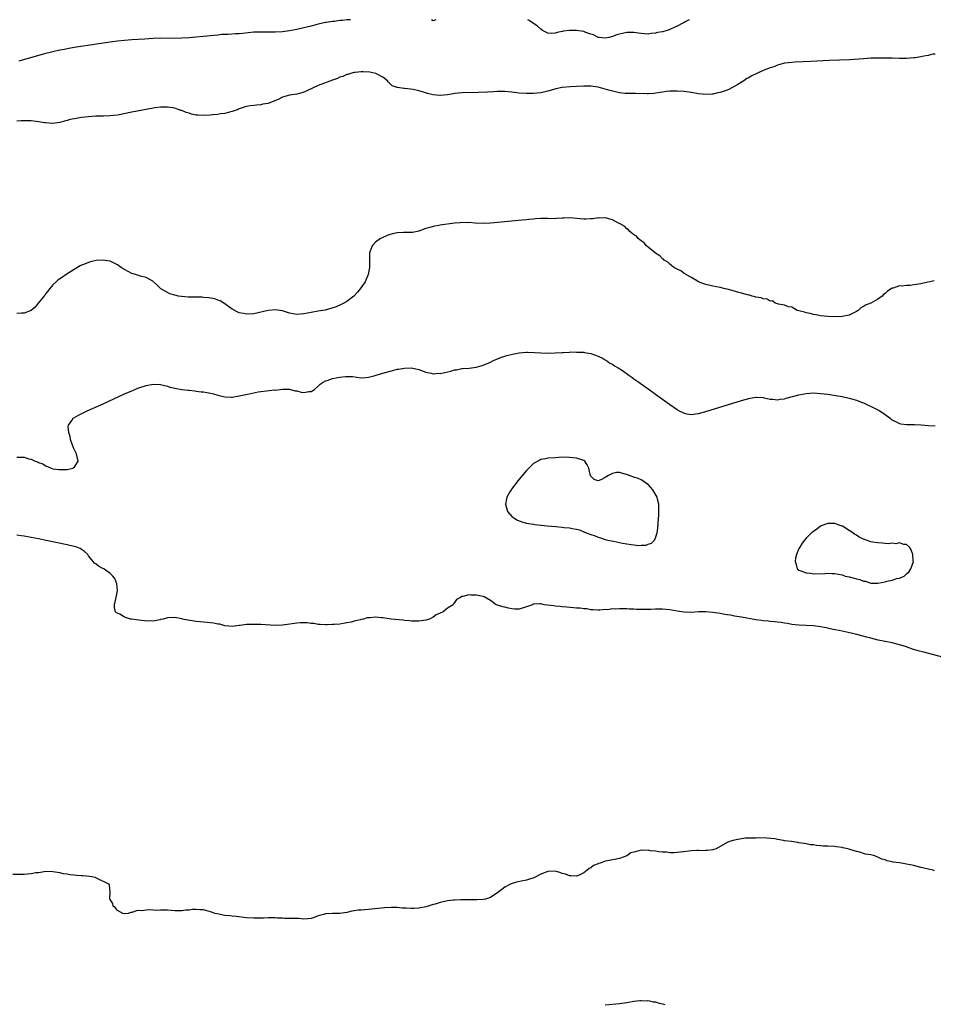
# Model space of a CAD drawing. Units: inches. Extents: x 2628000 to 2631000, y 1491000 to 1494000.
# Drawn here: x 2630248 to 2630502, y 1493726 to 1494000 of the extents above; entities that cross this region are included whole.
import ezdxf

# ---------------------------------------------------------------- set-up
doc = ezdxf.new("R2010")
doc.units = ezdxf.units.IN
doc.header["$MEASUREMENT"] = 0
doc.layers.add('LD26281491_10ft', color=111, linetype='Continuous')

msp = doc.modelspace()

# ---------------------------------------------------------------- linework, layer by layer
at = {"layer": 'LD26281491_10ft'}
for points, elevation in [([(2630339.99, 1494000), (2630339, 1493999.92), (2630337.78, 1493999.78), (2630337, 1493999.73), (2630335.54, 1493999.54), (2630335, 1493999.5), (2630333.2, 1493999.2), (2630333, 1493999.18), (2630331, 1493998.74), (2630329, 1493998.22), (2630327, 1493997.73), (2630325, 1493997.28), (2630323, 1493996.89), (2630321, 1493996.63), (2630319, 1493996.52), (2630317, 1493996.53), (2630315.45, 1493996.55), (2630313, 1493996.48), (2630309.85, 1493996.15), (2630309, 1493996.07), (2630307.94, 1493996.06), (2630305.9, 1493995.9), (2630305, 1493995.92), (2630304.12, 1493995.88), (2630303, 1493995.73), (2630299, 1493995.31), (2630296.91, 1493995.09), (2630295, 1493994.93), (2630293, 1493994.82), (2630291, 1493994.78), (2630287, 1493994.82), (2630285, 1493994.74), (2630282.57, 1493994.57), (2630279, 1493994.35), (2630277, 1493994.2), (2630275, 1493994.01), (2630273, 1493993.76), (2630269.18, 1493993.18), (2630263, 1493992.21), (2630261, 1493991.88), (2630260.27, 1493991.73), (2630259, 1493991.5), (2630257, 1493991.05), (2630254.35, 1493990.35), (2630247.55, 1493988.45)], 8080), ([(2630363.8, 1494000), (2630363, 1493999.72), (2630362.58, 1494000)], 8080), ([(2630434.39, 1494000), (2630433.49, 1493999.49), (2630433, 1493999.25), (2630432.58, 1493999), (2630431, 1493998.15), (2630429.41, 1493997.41), (2630429, 1493997.24), (2630428.27, 1493997), (2630427, 1493996.64), (2630425.57, 1493996.43), (2630425, 1493996.22), (2630423.83, 1493996.17), (2630423, 1493995.99), (2630421.9, 1493996.1), (2630421, 1493996.16), (2630420.27, 1493996.27), (2630419, 1493996.44), (2630417, 1493996.39), (2630415.85, 1493996.15), (2630415, 1493995.96), (2630414.26, 1493995.75), (2630413, 1493995.28), (2630411.97, 1493995), (2630411, 1493994.84), (2630409.34, 1493995), (2630409, 1493995.05), (2630407.74, 1493995.74), (2630407, 1493995.96), (2630405.55, 1493996.45), (2630405, 1493996.67), (2630403, 1493997.01), (2630401, 1493997), (2630399.24, 1493996.76), (2630399, 1493996.7), (2630397.56, 1493996.44), (2630397, 1493996.22), (2630396.13, 1493996.13), (2630395, 1493996.21), (2630393.48, 1493997), (2630393, 1493997.33), (2630392.15, 1493998.15), (2630389.78, 1493999.78), (2630389.39, 1494000)], 8080), ([(2630503, 1493990.44), (2630502.35, 1493990.35), (2630501, 1493990.04), (2630499.84, 1493989.84), (2630499, 1493989.64), (2630497.41, 1493989.41), (2630497, 1493989.33), (2630495, 1493989.18), (2630493, 1493989.2), (2630491, 1493989.27), (2630489, 1493989.32), (2630487.3, 1493989.3), (2630487, 1493989.31), (2630485.25, 1493989.25), (2630485, 1493989.26), (2630483, 1493989.14), (2630479.14, 1493988.86), (2630473.4, 1493988.6), (2630468.33, 1493988.33), (2630463.85, 1493988.15), (2630463, 1493988.09), (2630462.01, 1493987.99), (2630461, 1493987.85), (2630459, 1493987.32), (2630458.23, 1493987), (2630457, 1493986.61), (2630455, 1493985.85), (2630453.26, 1493985), (2630451.71, 1493984.29), (2630451, 1493983.84), (2630450.43, 1493983.57), (2630449.64, 1493983), (2630447.96, 1493981.96), (2630446.32, 1493981), (2630445.43, 1493980.57), (2630445, 1493980.38), (2630443, 1493979.69), (2630442.41, 1493979.59), (2630441, 1493979.23), (2630440.77, 1493979.23), (2630439, 1493979.12), (2630437, 1493979.36), (2630435, 1493979.7), (2630433, 1493979.96), (2630431, 1493980.08), (2630429, 1493980.06), (2630427.96, 1493979.96), (2630427, 1493979.84), (2630426.31, 1493979.69), (2630424.56, 1493979.44), (2630423, 1493979.32), (2630422.68, 1493979.32), (2630419.47, 1493979.47), (2630419, 1493979.46), (2630418.57, 1493979.43), (2630417, 1493979.43), (2630416.55, 1493979.45), (2630415, 1493979.6), (2630414.23, 1493979.77), (2630413, 1493980.06), (2630412.26, 1493980.26), (2630411, 1493980.64), (2630409, 1493981.18), (2630407, 1493981.49), (2630405, 1493981.51), (2630403, 1493981.37), (2630401.28, 1493981.28), (2630399, 1493981.09), (2630397.26, 1493980.74), (2630395, 1493980.08), (2630393, 1493979.62), (2630391, 1493979.4), (2630389, 1493979.39), (2630387, 1493979.56), (2630385, 1493979.81), (2630383, 1493979.96), (2630382.01, 1493979.99), (2630381, 1493979.97), (2630379.89, 1493979.89), (2630378.15, 1493979.85), (2630375.7, 1493979.7), (2630371, 1493979.58), (2630369, 1493979.4), (2630368.65, 1493979.35), (2630367, 1493979.03), (2630365, 1493978.84), (2630364.85, 1493978.85), (2630363, 1493979.02), (2630361.47, 1493979.47), (2630360.1, 1493979.9), (2630359, 1493980.21), (2630357.44, 1493980.56), (2630355.14, 1493980.86), (2630355, 1493980.86), (2630354.82, 1493980.82), (2630353.08, 1493981.08), (2630353, 1493981.12), (2630351.61, 1493981.61), (2630350.59, 1493982.59), (2630350.27, 1493983), (2630349, 1493984.01), (2630347.07, 1493985), (2630345.36, 1493985.36), (2630343.5, 1493985.5), (2630343, 1493985.5), (2630341.33, 1493985.33), (2630341, 1493985.27), (2630339.99, 1493985), (2630339.26, 1493984.74), (2630339, 1493984.72), (2630337.85, 1493984.15), (2630337, 1493983.96), (2630336.37, 1493983.63), (2630335, 1493983.16), (2630331, 1493981.64), (2630329.57, 1493981), (2630327.84, 1493980.16), (2630327, 1493979.8), (2630326.41, 1493979.59), (2630325, 1493979.25), (2630323, 1493978.94), (2630321, 1493978.41), (2630319.81, 1493977.81), (2630317.23, 1493976.77), (2630317, 1493976.66), (2630315.58, 1493976.42), (2630315, 1493976.3), (2630313.8, 1493976.2), (2630313, 1493976.11), (2630312.02, 1493975.98), (2630311, 1493975.78), (2630310.39, 1493975.61), (2630309, 1493975.13), (2630308.71, 1493975), (2630307, 1493974.43), (2630306.28, 1493974.28), (2630305, 1493973.9), (2630303.75, 1493973.75), (2630303, 1493973.58), (2630301.48, 1493973.48), (2630301, 1493973.41), (2630299, 1493973.31), (2630297.39, 1493973.39), (2630297, 1493973.42), (2630295.7, 1493973.7), (2630295, 1493973.93), (2630294.17, 1493974.17), (2630293, 1493974.69), (2630292.73, 1493974.73), (2630291.92, 1493975), (2630291, 1493975.37), (2630289, 1493975.66), (2630288.38, 1493975.63), (2630287, 1493975.61), (2630285.44, 1493975.44), (2630285, 1493975.37), (2630279, 1493974.24), (2630275, 1493973.37), (2630273, 1493973.18), (2630271.16, 1493973.16), (2630269, 1493973.08), (2630267, 1493972.92), (2630265, 1493972.71), (2630263.51, 1493972.49), (2630261.85, 1493972.15), (2630261, 1493971.9), (2630260.26, 1493971.74), (2630259, 1493971.38), (2630257, 1493971.11), (2630255, 1493971.24), (2630254.72, 1493971.28), (2630253, 1493971.57), (2630252.39, 1493971.61), (2630251, 1493971.8), (2630249.84, 1493971.84), (2630249, 1493971.84), (2630248.21, 1493971.79), (2630247, 1493971.74)], 8070), ([(2630502.72, 1493927.28), (2630501.47, 1493927), (2630500.9, 1493926.9), (2630499, 1493926.45), (2630497, 1493926.1), (2630495.97, 1493925.97), (2630495, 1493925.95), (2630493.79, 1493925.79), (2630493, 1493925.84), (2630491.22, 1493925.22), (2630491, 1493925.18), (2630490.73, 1493925), (2630489.63, 1493924.37), (2630489, 1493923.74), (2630488.57, 1493923.43), (2630488.15, 1493923), (2630487, 1493922.16), (2630485, 1493921.05), (2630483.55, 1493920.45), (2630483, 1493920.06), (2630482.28, 1493919.72), (2630481.5, 1493919), (2630481, 1493918.67), (2630479, 1493917.7), (2630477, 1493917.28), (2630475, 1493917.21), (2630473, 1493917.32), (2630471, 1493917.53), (2630469.77, 1493917.77), (2630469, 1493917.89), (2630468.12, 1493918.12), (2630467, 1493918.36), (2630466.52, 1493918.52), (2630465, 1493918.87), (2630464.91, 1493918.91), (2630464.47, 1493919), (2630463, 1493919.89), (2630462.04, 1493919.96), (2630461, 1493920.45), (2630459.3, 1493920.7), (2630459, 1493920.83), (2630458.36, 1493921), (2630457.63, 1493921.63), (2630457, 1493921.55), (2630456.13, 1493922.13), (2630455, 1493922.18), (2630454.47, 1493922.47), (2630453, 1493922.71), (2630452.8, 1493922.8), (2630451.91, 1493923), (2630451.26, 1493923.26), (2630451, 1493923.27), (2630450.68, 1493923.32), (2630449, 1493923.82), (2630447.9, 1493924.1), (2630447, 1493924.37), (2630445, 1493924.9), (2630444.46, 1493925), (2630443, 1493925.42), (2630441, 1493925.77), (2630439, 1493926.2), (2630438.44, 1493926.44), (2630437, 1493926.95), (2630435, 1493928.17), (2630433.49, 1493929), (2630433.23, 1493929.23), (2630433, 1493929.32), (2630432.04, 1493930.04), (2630431, 1493930.52), (2630430.71, 1493930.71), (2630430.15, 1493931), (2630429, 1493931.89), (2630428.4, 1493932.4), (2630427.42, 1493933), (2630427.24, 1493933.24), (2630427, 1493933.37), (2630426.2, 1493934.2), (2630425, 1493934.91), (2630424.88, 1493935), (2630423, 1493936.6), (2630422.47, 1493937), (2630421.85, 1493937.85), (2630421, 1493938.34), (2630420.68, 1493938.68), (2630420.15, 1493939), (2630419.68, 1493939.68), (2630419, 1493940.07), (2630417.81, 1493941), (2630417.45, 1493941.45), (2630417, 1493941.72), (2630416.41, 1493942.41), (2630415, 1493943.18), (2630414.68, 1493943.32), (2630413, 1493944.22), (2630411.3, 1493944.7), (2630411, 1493944.82), (2630409.29, 1493944.71), (2630409, 1493944.76), (2630407.53, 1493944.47), (2630407, 1493944.48), (2630405.6, 1493944.4), (2630405, 1493944.4), (2630401, 1493944.76), (2630399.32, 1493944.68), (2630399, 1493944.69), (2630397.43, 1493944.57), (2630395.45, 1493944.55), (2630395, 1493944.57), (2630393, 1493944.57), (2630391.53, 1493944.47), (2630391, 1493944.45), (2630389.69, 1493944.31), (2630389, 1493944.26), (2630387.86, 1493944.14), (2630379, 1493943.3), (2630377, 1493943.19), (2630374.72, 1493943.28), (2630373, 1493943.45), (2630372.57, 1493943.43), (2630371, 1493943.49), (2630370.57, 1493943.43), (2630369, 1493943.31), (2630365, 1493942.72), (2630363, 1493942.38), (2630362.13, 1493942.13), (2630361, 1493941.78), (2630359, 1493941.06), (2630357.27, 1493940.73), (2630355.28, 1493940.72), (2630355, 1493940.74), (2630354.72, 1493940.72), (2630353, 1493940.65), (2630351.65, 1493940.35), (2630351, 1493940.13), (2630350.17, 1493939.83), (2630349, 1493939.3), (2630348.78, 1493939.22), (2630348.34, 1493939), (2630347, 1493937.97), (2630346, 1493937), (2630345.5, 1493935.5), (2630345.31, 1493935), (2630345.27, 1493933), (2630345.26, 1493931.26), (2630345.27, 1493931), (2630344.92, 1493929), (2630344.06, 1493927), (2630342.71, 1493925), (2630341.92, 1493924.08), (2630340.92, 1493923), (2630339, 1493921.51), (2630338.17, 1493921), (2630337.39, 1493920.61), (2630335.96, 1493920.04), (2630334.47, 1493919.53), (2630332.89, 1493919.11), (2630331, 1493918.75), (2630329, 1493918.43), (2630327, 1493918.05), (2630325, 1493917.9), (2630324.05, 1493918.05), (2630323, 1493918.27), (2630322.42, 1493918.42), (2630321, 1493918.89), (2630319, 1493919.18), (2630317, 1493918.99), (2630313, 1493918.07), (2630311, 1493917.97), (2630310.13, 1493918.13), (2630309, 1493918.37), (2630308.54, 1493918.55), (2630307, 1493919.32), (2630304.72, 1493921), (2630303.64, 1493921.64), (2630303, 1493921.85), (2630302.18, 1493922.18), (2630300.5, 1493922.51), (2630299, 1493922.63), (2630298.65, 1493922.65), (2630294.7, 1493922.7), (2630292.86, 1493922.86), (2630292.05, 1493923), (2630291, 1493923.24), (2630289.63, 1493923.63), (2630289, 1493923.95), (2630287.11, 1493925), (2630286.07, 1493926.07), (2630285, 1493927.08), (2630284.86, 1493927.14), (2630283, 1493928.13), (2630281.46, 1493928.54), (2630280.04, 1493929), (2630279, 1493929.32), (2630277, 1493930.38), (2630276.62, 1493930.62), (2630276.1, 1493931), (2630275, 1493931.71), (2630274.12, 1493932.12), (2630273, 1493932.69), (2630271, 1493933.04), (2630269.13, 1493932.87), (2630267.51, 1493932.49), (2630267, 1493932.33), (2630265.89, 1493931.89), (2630265, 1493931.56), (2630264.62, 1493931.38), (2630263, 1493930.43), (2630261.51, 1493929.51), (2630260.71, 1493929), (2630259.72, 1493928.28), (2630259, 1493927.83), (2630258.52, 1493927.48), (2630257.92, 1493927), (2630257, 1493926.12), (2630256.07, 1493925), (2630255.66, 1493924.34), (2630255, 1493923.64), (2630254.75, 1493923.25), (2630252.95, 1493921), (2630252.12, 1493919.88), (2630250.98, 1493919.02), (2630249, 1493918.25), (2630248.24, 1493918.24), (2630247, 1493918.14)], 8060), ([(2630247, 1493878.12), (2630247.92, 1493878.08), (2630249, 1493878.1), (2630250.33, 1493877.67), (2630251, 1493877.57), (2630252.1, 1493877), (2630252.78, 1493876.78), (2630253, 1493876.62), (2630254.22, 1493876.22), (2630255, 1493875.67), (2630255.54, 1493875.54), (2630256.58, 1493875), (2630257, 1493874.89), (2630258.7, 1493874.7), (2630259, 1493874.65), (2630261, 1493874.68), (2630262.62, 1493875), (2630263, 1493875.2), (2630264.09, 1493877), (2630263.84, 1493878.16), (2630263.58, 1493879), (2630263.4, 1493879.4), (2630263, 1493880.36), (2630262.74, 1493880.74), (2630262.68, 1493881), (2630262.52, 1493881.48), (2630261.97, 1493883), (2630261.83, 1493883.83), (2630261.46, 1493885), (2630261.31, 1493886.69), (2630261.37, 1493887), (2630262.31, 1493888.31), (2630262.73, 1493889), (2630262.89, 1493889.11), (2630264.15, 1493889.85), (2630266.6, 1493891), (2630271.02, 1493893), (2630277, 1493895.74), (2630279, 1493896.63), (2630280.69, 1493897.31), (2630281, 1493897.43), (2630283, 1493898.07), (2630285, 1493898.44), (2630287, 1493898.36), (2630287.8, 1493898.2), (2630289, 1493897.88), (2630289.65, 1493897.65), (2630291, 1493897.37), (2630292.99, 1493896.99), (2630294.75, 1493896.75), (2630295, 1493896.74), (2630296.56, 1493896.56), (2630297, 1493896.54), (2630298.36, 1493896.36), (2630299, 1493896.3), (2630301, 1493895.93), (2630301.76, 1493895.76), (2630303, 1493895.42), (2630305, 1493894.94), (2630306.85, 1493894.85), (2630307, 1493894.84), (2630309, 1493895.16), (2630311.79, 1493895.79), (2630314.29, 1493896.29), (2630315, 1493896.41), (2630316.61, 1493896.61), (2630318.83, 1493896.83), (2630319, 1493896.82), (2630321.03, 1493897.03), (2630323, 1493897.03), (2630324.61, 1493896.61), (2630325, 1493896.55), (2630326.25, 1493896.25), (2630327, 1493896.17), (2630328.38, 1493896.38), (2630329, 1493896.45), (2630329.96, 1493897), (2630331, 1493897.91), (2630331.56, 1493898.44), (2630332.37, 1493899), (2630333, 1493899.37), (2630333.51, 1493899.51), (2630335, 1493900), (2630337, 1493900.39), (2630338.57, 1493900.57), (2630339, 1493900.59), (2630340.54, 1493900.54), (2630343, 1493900.23), (2630344.28, 1493900.28), (2630345, 1493900.36), (2630346.83, 1493900.83), (2630348.59, 1493901.41), (2630349, 1493901.51), (2630351, 1493902.08), (2630351.76, 1493902.24), (2630353, 1493902.59), (2630353.39, 1493902.61), (2630355, 1493902.94), (2630355.07, 1493902.93), (2630357, 1493903), (2630359, 1493902.57), (2630361, 1493901.78), (2630362.51, 1493901.49), (2630363, 1493901.32), (2630364.53, 1493901.47), (2630365, 1493901.42), (2630366.27, 1493901.73), (2630367.93, 1493902.07), (2630369, 1493902.44), (2630369.53, 1493902.47), (2630371, 1493902.81), (2630371.2, 1493902.8), (2630373.06, 1493902.94), (2630375, 1493903.18), (2630376.44, 1493903.56), (2630377, 1493903.76), (2630379, 1493904.62), (2630379.82, 1493905), (2630381, 1493905.51), (2630382.05, 1493905.95), (2630383, 1493906.24), (2630383.57, 1493906.43), (2630385.18, 1493906.82), (2630387, 1493907.15), (2630389, 1493907.33), (2630389.34, 1493907.34), (2630391.29, 1493907.29), (2630393, 1493907.15), (2630395, 1493907.1), (2630397, 1493907.16), (2630399, 1493907.28), (2630399.31, 1493907.31), (2630401, 1493907.38), (2630401.43, 1493907.43), (2630403, 1493907.41), (2630405, 1493907.35), (2630405.24, 1493907.24), (2630407, 1493907.04), (2630409, 1493906.24), (2630410.4, 1493905.6), (2630411, 1493905.25), (2630411.14, 1493905.14), (2630411.39, 1493905), (2630412.29, 1493904.29), (2630413, 1493904.01), (2630413.57, 1493903.57), (2630414.57, 1493903), (2630415.78, 1493902.22), (2630417.53, 1493901), (2630418.36, 1493900.36), (2630419, 1493899.97), (2630419.56, 1493899.56), (2630420.36, 1493899), (2630420.72, 1493898.72), (2630421, 1493898.55), (2630423, 1493897.12), (2630424.22, 1493896.22), (2630425, 1493895.66), (2630428.86, 1493892.86), (2630431, 1493891.37), (2630431.24, 1493891.24), (2630433, 1493890.33), (2630433.77, 1493890.23), (2630435, 1493890), (2630436.15, 1493890.15), (2630437, 1493890.28), (2630439, 1493890.84), (2630449, 1493893.92), (2630451, 1493894.49), (2630451.42, 1493894.58), (2630453, 1493894.83), (2630453.17, 1493894.83), (2630455, 1493894.71), (2630455.33, 1493894.67), (2630457, 1493894.31), (2630457.72, 1493894.28), (2630459, 1493894.11), (2630459.74, 1493894.26), (2630461, 1493894.39), (2630461.46, 1493894.54), (2630465, 1493895.52), (2630467, 1493895.89), (2630469, 1493896.01), (2630471, 1493895.89), (2630473, 1493895.64), (2630475.3, 1493895.3), (2630477.01, 1493895.01), (2630479, 1493894.59), (2630479.61, 1493894.39), (2630481, 1493894), (2630482.64, 1493893.36), (2630483, 1493893.24), (2630483.54, 1493893), (2630485.86, 1493891.86), (2630487, 1493891.26), (2630487.18, 1493891.18), (2630487.49, 1493891), (2630489, 1493889.97), (2630490.4, 1493889), (2630490.73, 1493888.73), (2630491, 1493888.47), (2630493, 1493887.49), (2630493.42, 1493887.42), (2630495, 1493887.25), (2630497.2, 1493887.2), (2630499.08, 1493887.08), (2630501, 1493886.91), (2630503, 1493886.85)], 8050), ([(2630505, 1493822.37), (2630499.75, 1493823.75), (2630498.19, 1493824.19), (2630496.66, 1493824.66), (2630494.68, 1493825.32), (2630493, 1493825.85), (2630491, 1493826.36), (2630487.09, 1493827.09), (2630485, 1493827.64), (2630483.94, 1493827.94), (2630480.76, 1493828.76), (2630479.88, 1493829), (2630478.72, 1493829.28), (2630476.17, 1493829.83), (2630475, 1493830.04), (2630473.68, 1493830.32), (2630473, 1493830.44), (2630471, 1493830.84), (2630469, 1493831.1), (2630465, 1493831.3), (2630463, 1493831.52), (2630461.75, 1493831.75), (2630461, 1493831.84), (2630460.01, 1493832.01), (2630459, 1493832.11), (2630458.21, 1493832.21), (2630457, 1493832.29), (2630456.38, 1493832.38), (2630455, 1493832.48), (2630454.56, 1493832.56), (2630453, 1493832.76), (2630449, 1493833.5), (2630447, 1493833.85), (2630445.95, 1493834.05), (2630445, 1493834.21), (2630444.3, 1493834.3), (2630443, 1493834.53), (2630441, 1493834.79), (2630439, 1493834.99), (2630437, 1493835), (2630435, 1493834.87), (2630433, 1493834.88), (2630431, 1493835.19), (2630429, 1493835.58), (2630427, 1493835.75), (2630425.72, 1493835.72), (2630425, 1493835.73), (2630423.69, 1493835.69), (2630421.68, 1493835.68), (2630419.71, 1493835.71), (2630419, 1493835.75), (2630417.78, 1493835.78), (2630417, 1493835.83), (2630415.83, 1493835.83), (2630415, 1493835.89), (2630413.79, 1493835.79), (2630413, 1493835.84), (2630411.61, 1493835.61), (2630411, 1493835.63), (2630409.45, 1493835.45), (2630409, 1493835.46), (2630407.58, 1493835.58), (2630407, 1493835.58), (2630405.85, 1493835.85), (2630405, 1493835.83), (2630404.04, 1493836.04), (2630403, 1493836.06), (2630402.17, 1493836.17), (2630400.3, 1493836.3), (2630399, 1493836.43), (2630398.46, 1493836.46), (2630397, 1493836.63), (2630396.65, 1493836.65), (2630394.01, 1493837), (2630393, 1493837.22), (2630392.77, 1493837.23), (2630391, 1493837.11), (2630390.76, 1493837), (2630389, 1493836.39), (2630387, 1493835.77), (2630385.79, 1493835.79), (2630385, 1493835.84), (2630384.03, 1493836.03), (2630383, 1493836.32), (2630382.44, 1493836.44), (2630381, 1493836.86), (2630380.61, 1493837), (2630379, 1493838.18), (2630377.2, 1493839.2), (2630377, 1493839.29), (2630375.57, 1493839.57), (2630375, 1493839.7), (2630373.63, 1493839.63), (2630373, 1493839.74), (2630371.26, 1493839.26), (2630371, 1493839.26), (2630370.68, 1493839), (2630369.58, 1493838.42), (2630369, 1493837.61), (2630368.72, 1493837.28), (2630368.58, 1493837), (2630367, 1493836), (2630365.83, 1493835), (2630365, 1493834.63), (2630363.84, 1493834.16), (2630363, 1493833.57), (2630361.98, 1493833), (2630361, 1493832.71), (2630359, 1493832.38), (2630358.4, 1493832.4), (2630357, 1493832.38), (2630356.48, 1493832.48), (2630355, 1493832.6), (2630354.67, 1493832.67), (2630351.37, 1493833), (2630349, 1493833.36), (2630348.62, 1493833.38), (2630347, 1493833.53), (2630345.37, 1493833.37), (2630345, 1493833.35), (2630344.68, 1493833.32), (2630343.64, 1493833), (2630343, 1493832.87), (2630342.8, 1493832.8), (2630341, 1493832.38), (2630340.16, 1493832.16), (2630339, 1493831.94), (2630337, 1493831.62), (2630335.51, 1493831.51), (2630335, 1493831.45), (2630333.44, 1493831.44), (2630333, 1493831.42), (2630331.53, 1493831.53), (2630331, 1493831.53), (2630329.73, 1493831.73), (2630329, 1493831.77), (2630327.92, 1493831.92), (2630327, 1493831.94), (2630325.95, 1493831.95), (2630325, 1493831.89), (2630323.71, 1493831.71), (2630321, 1493831.31), (2630319, 1493831.24), (2630315, 1493831.46), (2630313, 1493831.52), (2630311.45, 1493831.45), (2630311, 1493831.46), (2630309.2, 1493831.2), (2630309, 1493831.2), (2630307.64, 1493831), (2630307, 1493830.94), (2630306.03, 1493831), (2630305, 1493831.1), (2630303.54, 1493831.54), (2630303, 1493831.61), (2630301.86, 1493831.86), (2630301, 1493831.97), (2630300.05, 1493832.05), (2630299, 1493832.17), (2630298.2, 1493832.2), (2630297, 1493832.36), (2630296.4, 1493832.4), (2630294.69, 1493832.69), (2630293.12, 1493833), (2630293, 1493833.04), (2630291, 1493833.48), (2630289, 1493833.38), (2630287.75, 1493833), (2630287, 1493832.84), (2630286.82, 1493832.82), (2630285, 1493832.46), (2630284.52, 1493832.52), (2630283, 1493832.43), (2630282.53, 1493832.53), (2630281, 1493832.65), (2630278.95, 1493832.95), (2630278.66, 1493833), (2630277, 1493833.54), (2630275.66, 1493834.34), (2630274.72, 1493834.72), (2630274.51, 1493835), (2630274.18, 1493836.18), (2630274.19, 1493837), (2630274.65, 1493839), (2630275.02, 1493841), (2630274.86, 1493842.86), (2630274.28, 1493844.28), (2630273.72, 1493845), (2630273, 1493845.7), (2630271.21, 1493847), (2630271, 1493847.13), (2630269.76, 1493847.76), (2630269, 1493848.36), (2630268.61, 1493848.61), (2630268.28, 1493849), (2630267, 1493850.6), (2630266.74, 1493851), (2630265.85, 1493851.85), (2630265, 1493852.38), (2630264.64, 1493852.64), (2630263.75, 1493853), (2630263, 1493853.23), (2630261, 1493853.68), (2630254.74, 1493855), (2630253, 1493855.32), (2630251, 1493855.73), (2630249, 1493856.08), (2630248.19, 1493856.19), (2630247, 1493856.37)], 8040), ([(2630502.81, 1493762.81), (2630502.37, 1493763), (2630501, 1493763.28), (2630500.59, 1493763.41), (2630499, 1493763.77), (2630497.92, 1493764.08), (2630497, 1493764.3), (2630495, 1493764.73), (2630493.59, 1493765), (2630493, 1493765.06), (2630491.29, 1493765.29), (2630491, 1493765.37), (2630489.61, 1493765.61), (2630489, 1493765.9), (2630488.08, 1493766.08), (2630487, 1493766.67), (2630486.72, 1493766.72), (2630486.15, 1493767), (2630485, 1493767.28), (2630483.52, 1493767.52), (2630483, 1493767.71), (2630481.96, 1493768.04), (2630481, 1493768.21), (2630479.16, 1493768.84), (2630479, 1493768.87), (2630478.61, 1493769), (2630477.24, 1493769.24), (2630477, 1493769.32), (2630475.5, 1493769.5), (2630475, 1493769.6), (2630473, 1493769.71), (2630471.75, 1493769.75), (2630471, 1493769.82), (2630469.89, 1493769.89), (2630469, 1493770.08), (2630468.14, 1493770.14), (2630467, 1493770.41), (2630466.44, 1493770.44), (2630465, 1493770.69), (2630464.71, 1493770.71), (2630462.91, 1493771), (2630461, 1493771.24), (2630460.66, 1493771.34), (2630459, 1493771.58), (2630458.23, 1493771.77), (2630456, 1493772), (2630453.99, 1493772.01), (2630453, 1493771.97), (2630452.03, 1493771.97), (2630450.09, 1493771.91), (2630449, 1493771.81), (2630447.5, 1493771.5), (2630447, 1493771.42), (2630446.67, 1493771.33), (2630445.66, 1493771), (2630445, 1493770.73), (2630441.95, 1493769), (2630441.24, 1493768.76), (2630441, 1493768.75), (2630439.52, 1493768.48), (2630439, 1493768.54), (2630437.57, 1493768.43), (2630437, 1493768.52), (2630436.54, 1493768.54), (2630435, 1493768.42), (2630431.96, 1493768.04), (2630430.14, 1493767.86), (2630429, 1493767.88), (2630428.04, 1493768.04), (2630427, 1493768.03), (2630425.89, 1493768.11), (2630425, 1493768.33), (2630423.54, 1493768.46), (2630423, 1493768.59), (2630421.45, 1493768.55), (2630421, 1493768.57), (2630420.39, 1493768.39), (2630419, 1493768.1), (2630418.15, 1493767.85), (2630416.97, 1493767), (2630415, 1493766.28), (2630414.07, 1493766.07), (2630411.6, 1493765.6), (2630411, 1493765.51), (2630409.58, 1493765), (2630409.11, 1493764.88), (2630409, 1493764.83), (2630407.69, 1493764.31), (2630407, 1493763.73), (2630406.5, 1493763.5), (2630405.98, 1493763), (2630405, 1493762.28), (2630403.58, 1493761.58), (2630403, 1493761.33), (2630401.42, 1493761.42), (2630401, 1493761.42), (2630399.91, 1493761.91), (2630399, 1493762.14), (2630398.36, 1493762.36), (2630397, 1493762.72), (2630395, 1493762.71), (2630393, 1493761.92), (2630391.11, 1493760.89), (2630389.6, 1493760.4), (2630389, 1493760.25), (2630388.04, 1493760.04), (2630386.27, 1493759.73), (2630384.76, 1493759.24), (2630384.37, 1493759), (2630383, 1493758.27), (2630381, 1493756.76), (2630379.92, 1493756.08), (2630379, 1493755.46), (2630377.64, 1493755), (2630377, 1493754.84), (2630375.23, 1493754.77), (2630374.81, 1493754.81), (2630372.81, 1493754.81), (2630370.77, 1493754.77), (2630369, 1493754.71), (2630368.66, 1493754.66), (2630367, 1493754.5), (2630366.3, 1493754.3), (2630365, 1493754.06), (2630363.57, 1493753.57), (2630363, 1493753.43), (2630361.65, 1493753), (2630361, 1493752.82), (2630359, 1493752.45), (2630357.61, 1493752.39), (2630357, 1493752.38), (2630355.53, 1493752.47), (2630354.49, 1493752.49), (2630353, 1493752.6), (2630351.36, 1493752.64), (2630349.45, 1493752.55), (2630345, 1493752.07), (2630343.98, 1493752.02), (2630343, 1493751.92), (2630342.12, 1493751.88), (2630341, 1493751.69), (2630340.39, 1493751.61), (2630339, 1493751.29), (2630337, 1493751.01), (2630335, 1493751), (2630333, 1493750.88), (2630332.82, 1493750.82), (2630331, 1493750.35), (2630329.86, 1493749.86), (2630329, 1493749.58), (2630327, 1493749.37), (2630325.54, 1493749.54), (2630323, 1493749.6), (2630321.58, 1493749.58), (2630321, 1493749.62), (2630319.66, 1493749.66), (2630319, 1493749.74), (2630317.73, 1493749.73), (2630317, 1493749.78), (2630315.7, 1493749.7), (2630313, 1493749.62), (2630311, 1493749.77), (2630308.15, 1493750.15), (2630307, 1493750.26), (2630306.34, 1493750.34), (2630305, 1493750.45), (2630302.84, 1493750.84), (2630302.27, 1493751), (2630301, 1493751.45), (2630299, 1493751.96), (2630297.99, 1493751.99), (2630297, 1493752.09), (2630295.95, 1493752.05), (2630295, 1493751.93), (2630294.12, 1493751.88), (2630293, 1493751.7), (2630292.28, 1493751.72), (2630291, 1493751.68), (2630289, 1493751.85), (2630288.11, 1493751.89), (2630287, 1493751.91), (2630285.84, 1493751.84), (2630285, 1493751.88), (2630284.03, 1493751.97), (2630283, 1493751.89), (2630281.73, 1493751.73), (2630281, 1493751.79), (2630280.3, 1493751.7), (2630279, 1493751.25), (2630278.79, 1493751.21), (2630278.01, 1493751), (2630277, 1493750.89), (2630276.55, 1493751), (2630275, 1493751.8), (2630274.51, 1493752.51), (2630273.82, 1493753), (2630273.78, 1493753.78), (2630273, 1493754.89), (2630272.97, 1493754.97), (2630272.93, 1493755), (2630272.91, 1493755.09), (2630273.03, 1493756.97), (2630273.04, 1493757.04), (2630272.85, 1493758.85), (2630272.79, 1493759), (2630269, 1493760.95), (2630268.88, 1493761), (2630267.29, 1493761.29), (2630265.48, 1493761.48), (2630265, 1493761.46), (2630263.6, 1493761.6), (2630263, 1493761.63), (2630261.77, 1493761.77), (2630261, 1493761.89), (2630260.03, 1493762.03), (2630259, 1493762.26), (2630258.35, 1493762.35), (2630257, 1493762.59), (2630255, 1493762.63), (2630254.61, 1493762.61), (2630253, 1493762.34), (2630252.27, 1493762.27), (2630251, 1493761.99), (2630249.93, 1493761.93), (2630249, 1493761.81), (2630247.81, 1493761.81), (2630245.87, 1493761.87)], 8030), ([(2630411, 1493725.56), (2630415, 1493725.93), (2630417, 1493726.19), (2630419, 1493726.5), (2630420.68, 1493726.68), (2630421, 1493726.75), (2630422.65, 1493726.65), (2630423, 1493726.7), (2630424.34, 1493726.34), (2630425, 1493726.31), (2630426, 1493726), (2630427, 1493725.76), (2630427.63, 1493725.63)], 8020)]:
    msp.add_lwpolyline(points, dxfattribs=dict(at, elevation=elevation))
at = {"layer": 'LD26281491_10ft', "elevation": 8050}
for points in [[(2630415, 1493854.36), (2630415.82, 1493854.18), (2630417, 1493854), (2630418.24, 1493853.76), (2630419, 1493853.69), (2630420.49, 1493853.51), (2630421, 1493853.55), (2630422.39, 1493853.61), (2630423, 1493853.87), (2630423.89, 1493854.11), (2630424.73, 1493855), (2630425, 1493855.63), (2630425.45, 1493857), (2630425.69, 1493858.31), (2630425.72, 1493859.72), (2630425.95, 1493862.05), (2630425.97, 1493863), (2630425.93, 1493863.93), (2630425.94, 1493865), (2630425.6, 1493866.4), (2630425.44, 1493867), (2630424.58, 1493868.58), (2630424.28, 1493869), (2630423, 1493870.47), (2630422.2, 1493871), (2630421.51, 1493871.51), (2630421, 1493871.79), (2630420.14, 1493872.14), (2630419, 1493872.56), (2630418.65, 1493872.65), (2630417.63, 1493873), (2630417, 1493873.28), (2630416.58, 1493873.42), (2630415, 1493873.87), (2630414.14, 1493873.86), (2630413, 1493873.58), (2630411.94, 1493873), (2630411, 1493872.41), (2630409.75, 1493871.75), (2630409, 1493871.5), (2630407.87, 1493871.87), (2630407, 1493872.81), (2630406.93, 1493872.93), (2630406.43, 1493875), (2630406, 1493876), (2630405.29, 1493877), (2630405, 1493877.19), (2630404.75, 1493877.25), (2630403, 1493877.84), (2630401, 1493878.04), (2630399.93, 1493878.07), (2630397.98, 1493878.02), (2630397, 1493877.96), (2630395, 1493877.81), (2630394.33, 1493877.67), (2630393, 1493877.43), (2630392.73, 1493877.27), (2630391, 1493876.37), (2630389.29, 1493874.71), (2630389, 1493874.44), (2630387, 1493871.97), (2630384.84, 1493869.16), (2630384.73, 1493869), (2630384.42, 1493868.42), (2630383.6, 1493867), (2630383.46, 1493866.54), (2630383.19, 1493865), (2630383.74, 1493863), (2630385, 1493861.58), (2630385.75, 1493861), (2630386.56, 1493860.56), (2630387, 1493860.38), (2630388.04, 1493860.04), (2630389, 1493859.75), (2630391, 1493859.4), (2630391.37, 1493859.37), (2630393, 1493859.18), (2630393.18, 1493859.18), (2630394.79, 1493859), (2630397.24, 1493858.76), (2630399, 1493858.61), (2630399.46, 1493858.54), (2630401, 1493858.38), (2630401.81, 1493858.19), (2630403, 1493858.01), (2630403.84, 1493857.84), (2630405, 1493857.33), (2630405.68, 1493857), (2630406.66, 1493856.66), (2630407, 1493856.53), (2630408.15, 1493856.15), (2630409, 1493855.81), (2630409.64, 1493855.64), (2630411, 1493855.19), (2630411.74, 1493855), (2630413.33, 1493854.67)], [(2630463.95, 1493849), (2630464.19, 1493848.19), (2630464.49, 1493847), (2630465, 1493846.64), (2630465.55, 1493846.45), (2630467, 1493845.88), (2630468.25, 1493845.75), (2630469, 1493845.64), (2630472.27, 1493845.73), (2630473, 1493845.8), (2630474.29, 1493845.71), (2630475, 1493845.69), (2630477, 1493845.28), (2630477.91, 1493845), (2630479, 1493844.78), (2630480.41, 1493844.41), (2630481, 1493844.23), (2630481.99, 1493843.99), (2630483, 1493843.57), (2630483.52, 1493843.52), (2630485, 1493843.04), (2630487, 1493842.97), (2630489, 1493843.36), (2630489.52, 1493843.52), (2630491, 1493843.88), (2630492.28, 1493844.28), (2630493, 1493844.41), (2630494.28, 1493845), (2630494.72, 1493845.28), (2630495, 1493845.57), (2630495.72, 1493846.28), (2630496.18, 1493847), (2630496.87, 1493849), (2630496.84, 1493849.16), (2630496.75, 1493851), (2630496.29, 1493852.29), (2630495.79, 1493853), (2630495, 1493853.78), (2630494.18, 1493853.82), (2630493, 1493854.27), (2630492, 1493854), (2630491, 1493854.12), (2630490.03, 1493853.97), (2630489, 1493854.06), (2630488.19, 1493854.18), (2630487, 1493854.2), (2630485.57, 1493854.43), (2630485, 1493854.54), (2630483, 1493855.23), (2630481.81, 1493855.81), (2630481, 1493856.37), (2630480.55, 1493856.55), (2630480.02, 1493857), (2630479, 1493857.7), (2630477.14, 1493858.86), (2630477, 1493858.93), (2630476.93, 1493858.93), (2630476.8, 1493859), (2630475.41, 1493859.41), (2630475, 1493859.67), (2630473.61, 1493859.61), (2630473, 1493859.67), (2630471.19, 1493859), (2630471, 1493858.9), (2630469.94, 1493858.06), (2630469, 1493857.42), (2630468.52, 1493857), (2630467, 1493855.55), (2630466.54, 1493855), (2630465.87, 1493854.13), (2630465.19, 1493853), (2630465, 1493852.62), (2630464.34, 1493851), (2630464.06, 1493849.94)]]:
    msp.add_lwpolyline(points, close=True, dxfattribs=at)

doc.saveas('drawing.dxf')
